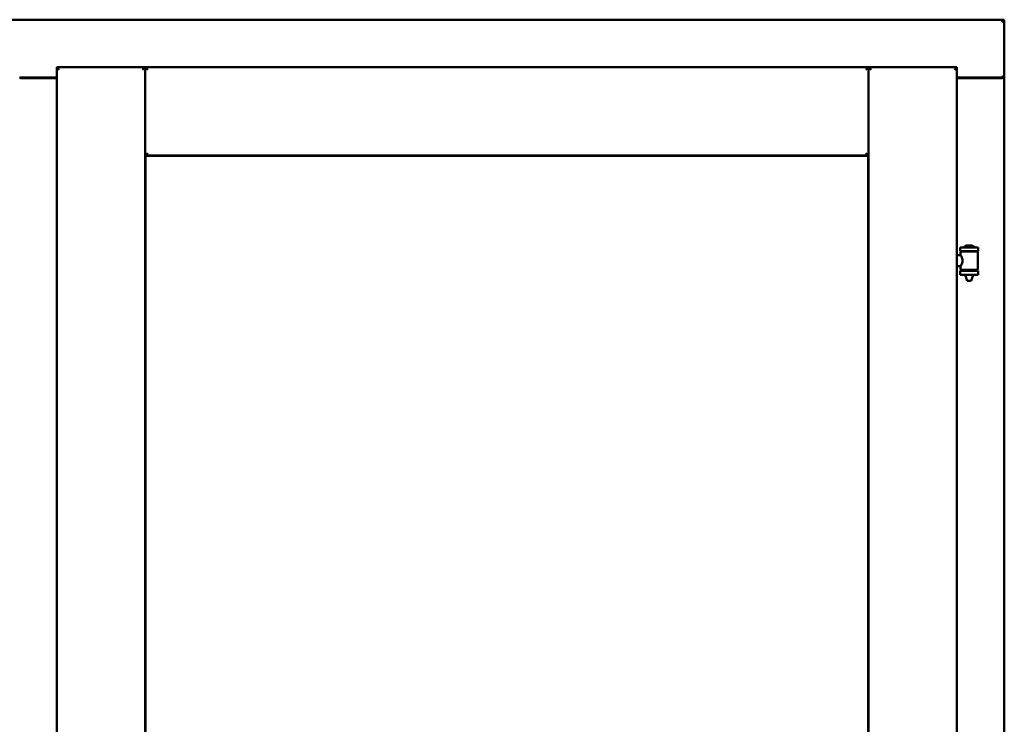
# Model space of a CAD drawing. Units: millimetres. Extents: x 15 to 815, y -287 to 287.
# Drawn here: x 364 to 384, y -77 to -63 of the extents above; entities that cross this region are included whole.
import ezdxf

# ---------------------------------------------------------------- set-up
doc = ezdxf.new("R2010")
doc.units = ezdxf.units.MM
doc.layers.add('Visible (ISO)', color=7, linetype='Continuous', lineweight=50)

msp = doc.modelspace()

# ---------------------------------------------------------------- linework, layer by layer
at = {"layer": 'Visible (ISO)'}
for p, q in [((383.528, -63.042), (346.028, -63.042)), ((383.528, -63.042), (383.478, -63.092)), ((383.528, -63.042), (383.528, -64.167)), ((365.04, -63.967), (366.765, -63.967)), ((365.04, -63.967), (365.09, -64.017)), ((365.04, -63.967), (365.04, -92.117)), ((366.715, -64.017), (366.765, -63.967)), ((366.765, -65.692), (366.765, -63.967)), ((366.815, -64.017), (366.765, -63.967)), ((380.878, -63.967), (366.765, -63.967)), ((366.765, -63.967), (366.765, -92.117)), ((380.878, -63.967), (380.828, -64.017)), ((380.878, -65.692), (380.878, -63.967)), ((382.603, -63.967), (380.878, -63.967)), ((380.878, -63.967), (380.928, -64.017)), ((380.878, -92.117), (380.878, -63.967)), ((382.553, -64.017), (382.603, -63.967)), ((382.603, -92.117), (382.603, -63.967)), ((364.318, -64.167), (364.315, -64.167)), ((364.318, -64.167), (365.04, -64.167)), ((365.04, -64.179), (364.34, -64.179)), ((382.603, -64.167), (383.511, -64.167)), ((383.478, -64.179), (382.603, -64.179)), ((383.511, -64.167), (383.528, -64.167)), ((383.521, -64.167), (383.528, -64.167)), ((383.528, -91.917), (383.528, -64.167)), ((366.765, -65.692), (366.815, -65.642)), ((380.878, -65.692), (366.765, -65.692)), ((366.773, -65.699), (380.87, -65.699)), ((366.773, -90.384), (366.773, -65.699)), ((380.828, -65.642), (380.878, -65.692)), ((380.87, -65.699), (380.87, -90.384)), ((383.018, -67.485), (382.668, -67.485)), ((382.668, -67.56), (382.668, -67.485)), ((383.018, -67.56), (382.668, -67.56)), ((382.671, -67.632), (382.671, -67.572)), ((382.679, -67.565), (383.006, -67.565)), ((382.769, -67.565), (382.769, -67.56)), ((382.893, -67.449), (382.793, -67.449)), ((382.916, -67.565), (382.916, -67.56)), ((383.014, -67.911), (383.014, -67.572)), ((383.018, -67.56), (383.018, -67.485)), ((382.603, -67.632), (382.671, -67.632)), ((382.603, -67.852), (382.671, -67.852)), ((382.668, -67.942), (383.018, -67.942)), ((382.668, -68.017), (382.668, -67.942)), ((382.671, -67.911), (382.671, -67.852)), ((383.006, -67.918), (382.679, -67.918)), ((382.769, -67.942), (382.769, -67.918)), ((382.916, -67.942), (382.916, -67.918)), ((383.018, -68.017), (383.018, -67.942)), ((383.018, -68.017), (382.668, -68.017)), ((382.769, -68.031), (382.769, -68.017)), ((382.804, -68.135), (382.771, -68.039)), ((382.881, -68.135), (382.804, -68.135)), ((382.881, -68.135), (382.914, -68.039)), ((382.916, -68.031), (382.916, -68.017))]:
    msp.add_line(p, q, dxfattribs=at)
for centre, radius, start, end in [((364.34, -64.154), 0.025, 210, 270), ((383.478, -64.129), 0.05, 270, 311.4096), ((382.679, -67.572), 0.0075, 90, 180), ((381.903, -67.751), 0.805, 13.3815, 13.7477), ((382.738, -67.482), 0.0025, 130.4942, 270), ((382.843, -67.605), 0.164, 108.0031, 130.4942), ((382.793, -67.452), 0.0025, 90, 108.0031), ((382.843, -67.605), 0.164, 49.5058, 71.9969), ((382.893, -67.452), 0.0025, 71.9969, 90), ((382.948, -67.482), 0.0025, 270, 49.5058), ((383.904, -67.751), 0.924, 168.0529, 168.3697), ((383.006, -67.572), 0.0075, 0, 90), ((382.679, -67.911), 0.0075, 180, 270), ((381.903, -67.751), 0.805, 346.2523, 348.0233), ((383.904, -67.751), 0.924, 190.414, 191.9471), ((383.006, -67.911), 0.0075, 270, 0), ((382.794, -68.031), 0.025, 180, 199.29), ((382.891, -68.031), 0.025, 340.71, 0)]:
    msp.add_arc(centre, radius, start, end, dxfattribs=at)
for points, knots in [([(383.521, -64.167), (383.519, -64.167), (383.517, -64.166), (383.511, -64.164), (383.508, -64.162), (383.501, -64.158), (383.497, -64.155), (383.487, -64.148), (383.482, -64.145), (383.478, -64.142)], [0.5344454, 0.5344454, 0.5344454, 0.5344454, 0.5797861, 0.5797861, 0.6251268, 0.6251268, 0.6916556, 0.6916556, 0.7581844, 0.7581844, 0.7581844, 0.7581844]), ([(382.671, -67.632), (382.671, -67.632), (382.673, -67.635), (382.68, -67.646), (382.685, -67.654), (382.695, -67.673), (382.7, -67.685), (382.709, -67.712), (382.711, -67.727), (382.711, -67.756), (382.709, -67.771), (382.7, -67.798), (382.695, -67.81), (382.685, -67.829), (382.68, -67.837), (382.673, -67.849), (382.671, -67.852), (382.671, -67.852)], [0.687952, 0.687952, 0.687952, 0.687952, 0.859156, 0.859156, 1.03036, 1.03036, 1.203132, 1.203132, 1.375904, 1.375904, 1.548677, 1.548677, 1.721449, 1.721449, 1.892653, 1.892653, 2.063857, 2.063857, 2.063857, 2.063857])]:
    msp.add_open_spline(points, degree=3, knots=knots, dxfattribs=at)

doc.saveas('drawing.dxf')
